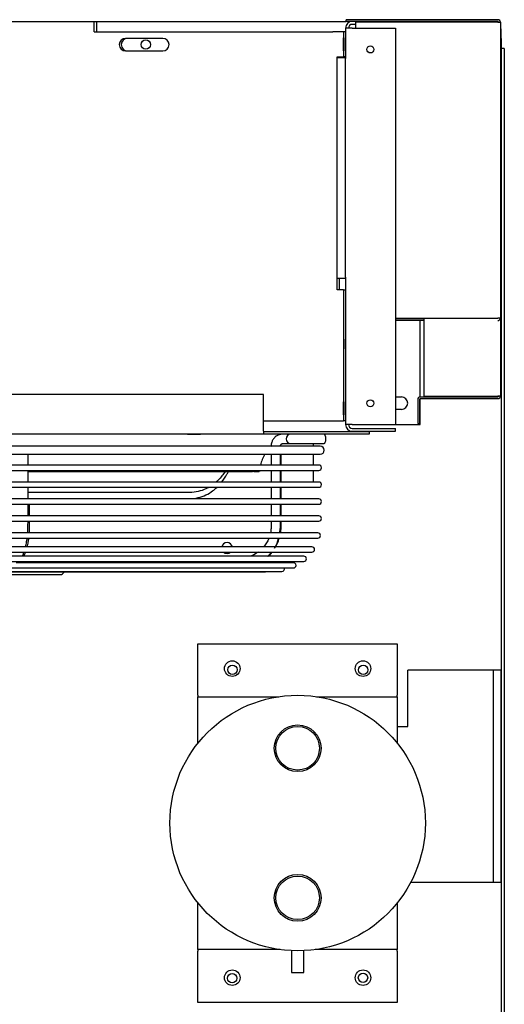
# Model space of a CAD drawing. Units: inches. Extents: x 542 to 739, y 584 to 697.
# Drawn here: x 626 to 636, y 677 to 697 of the extents above; entities that cross this region are included whole.
import ezdxf
from ezdxf.lldxf.tags import DXFTag

# ---------------------------------------------------------------- set-up
doc = ezdxf.new("R2010")
doc.units = ezdxf.units.IN
doc.header["$MEASUREMENT"] = 0
for name, color, linetype in [('0251098000', 7, 'Continuous'), ('0702677', 7, 'Continuous'), ('0708231_-_SUCT_A', 7, 'Continuous'), ('0712368', 7, 'Continuous'), ('0712387', 7, 'Continuous'), ('0712548', 7, 'Continuous'), ('1H28903001', 7, 'Continuous'), ('1H96451001', 7, 'Continuous'), ('1H97868001', 7, 'Continuous'), ('E110818001', 7, 'Continuous'), ('E110819001', 7, 'Continuous'), ('E110821001', 7, 'Continuous')]:
    doc.layers.add(name, color=color, linetype=linetype)
tags = doc.linetypes.add('PHANTOM2', pattern=[1.25, 0.625, -0.125, 0.125, -0.125, 0.125, -0.125]).pattern_tags.tags
tags[14:15] = [DXFTag(74, 4), DXFTag(75, 0), DXFTag(340, '0'), DXFTag(46, 0.0), DXFTag(50, 0.0), DXFTag(44, 0.0), DXFTag(45, 0.0)]
tags[12:13] = [DXFTag(74, 4), DXFTag(75, 0), DXFTag(340, '0'), DXFTag(46, 0.0), DXFTag(50, 0.0), DXFTag(44, 0.0), DXFTag(45, 0.0)]
tags[10:11] = [DXFTag(74, 4), DXFTag(75, 0), DXFTag(340, '0'), DXFTag(46, 0.0), DXFTag(50, 0.0), DXFTag(44, 0.0), DXFTag(45, 0.0)]
tags[8:9] = [DXFTag(74, 4), DXFTag(75, 0), DXFTag(340, '0'), DXFTag(46, 0.0), DXFTag(50, 0.0), DXFTag(44, 0.0), DXFTag(45, 0.0)]
tags[6:7] = [DXFTag(74, 4), DXFTag(75, 0), DXFTag(340, '0'), DXFTag(46, 0.0), DXFTag(50, 0.0), DXFTag(44, 0.0), DXFTag(45, 0.0)]
tags[4:5] = [DXFTag(74, 4), DXFTag(75, 0), DXFTag(340, '0'), DXFTag(46, 0.0), DXFTag(50, 0.0), DXFTag(44, 0.0), DXFTag(45, 0.0)]

msp = doc.modelspace()

# ---------------------------------------------------------------- linework, layer by layer
at = {"layer": '0251098000', "color": 7, "linetype": 'Continuous'}
for p, q in [((629.494, 687.239), (626.247, 687.239)), ((626.247, 687.115), (629.494, 687.115))]:
    msp.add_line(p, q, dxfattribs=at)
for points, knots in [([(630.205, 687.66), (630.164, 687.598), (630.117, 687.54), (630.05, 687.472), (630.036, 687.459), (630.021, 687.446)], [0.6526424, 0.6526424, 0.6526424, 0.6526424, 0.75, 0.75, 0.7741807, 0.7741807, 0.7741807, 0.7741807]), ([(630.133, 687.447), (630.173, 687.496), (630.208, 687.548), (630.251, 687.621), (630.262, 687.64), (630.272, 687.66)], [0.2932004, 0.2932004, 0.2932004, 0.2932004, 0.375, 0.375, 0.4036681, 0.4036681, 0.4036681, 0.4036681]), ([(629.494, 687.115), (629.553, 687.115), (629.61, 687.122), (629.719, 687.147), (629.771, 687.166), (629.866, 687.212), (629.91, 687.24), (629.981, 687.292), (630.008, 687.315), (630.034, 687.34)], [0, 0, 0, 0, 0.0625, 0.0625, 0.125, 0.125, 0.1875, 0.1875, 0.2318471, 0.2318471, 0.2318471, 0.2318471]), ([(629.873, 687.339), (629.855, 687.329), (629.836, 687.319), (629.768, 687.288), (629.718, 687.27), (629.61, 687.245), (629.553, 687.239), (629.494, 687.239)], [0.8497049, 0.8497049, 0.8497049, 0.8497049, 0.875, 0.875, 0.9375, 0.9375, 1, 1, 1, 1])]:
    msp.add_open_spline(points, degree=3, knots=knots, dxfattribs=at)
at = {"layer": '0702677', "color": 7, "linetype": 'Continuous'}
for p, q in [((629.658, 683.172), (629.658, 684.205)), ((629.658, 684.205), (633.658, 684.205)), ((633.658, 684.205), (633.658, 683.172)), ((629.658, 683.172), (629.658, 683.142)), ((633.658, 683.142), (633.658, 683.172)), ((629.658, 683.015), (629.658, 683.142)), ((629.658, 683.142), (631.278, 683.142)), ((629.658, 682.21), (629.658, 683.015)), ((632.039, 683.142), (633.658, 683.142)), ((633.658, 683.142), (633.658, 683.015)), ((633.658, 683.015), (633.658, 682.21)), ((629.658, 678.195), (629.658, 679.004)), ((633.658, 679.004), (633.658, 678.195)), ((629.658, 678.068), (629.658, 678.195)), ((631.305, 678.068), (629.658, 678.068)), ((629.658, 678.068), (629.658, 678.038)), ((629.658, 677.005), (629.658, 678.038)), ((633.658, 678.068), (632.011, 678.068)), ((633.658, 678.195), (633.658, 678.068)), ((633.658, 678.038), (633.658, 678.068)), ((633.658, 678.038), (633.658, 677.005)), ((633.658, 677.005), (629.658, 677.005))]:
    msp.add_line(p, q, dxfattribs=at)
for centre in [(630.346, 683.705), (632.97, 683.705), (630.346, 677.505), (632.97, 677.505)]:
    msp.add_circle(centre, 0.156, dxfattribs=at)
at = {"layer": '0708231_-_SUCT_A', "color": 7, "linetype": 'Continuous'}
for p, q in [((631.533, 678.047), (631.533, 677.607)), ((631.783, 677.607), (631.783, 678.047)), ((631.533, 677.607), (631.783, 677.607))]:
    msp.add_line(p, q, dxfattribs=at)
for centre, radius in [((631.658, 680.607), 2.563), ((631.658, 682.107), 0.469), ((631.658, 682.107), 0.437), ((631.658, 679.107), 0.469), ((631.658, 679.107), 0.437)]:
    msp.add_circle(centre, radius, dxfattribs=at)
at = {"layer": '0712368', "color": 7, "linetype": 'Continuous'}
for p, q in [((627.619, 696.686), (632.629, 696.686)), ((635.4, 696.671), (635.4, 696.686)), ((635.593, 696.671), (635.593, 696.686)), ((635.728, 696.535), (635.744, 696.535)), ((635.744, 696.343), (635.744, 696.535)), ((635.728, 696.343), (635.744, 696.343)), ((635.744, 696.343), (635.744, 672.68)), ((635.744, 695.404), (635.744, 694.966)), ((635.744, 694.154), (635.744, 693.716)), ((635.744, 693.654), (635.744, 693.216)), ((635.744, 692.078), (635.744, 691.641)), ((635.744, 692.003), (635.744, 691.832)), ((635.744, 690.326), (635.744, 689.889)), ((635.744, 684.871), (635.744, 684.7)), ((635.588, 683.672), (633.869, 683.672)), ((633.869, 682.547), (633.869, 683.672)), ((635.588, 679.422), (635.588, 683.672)), ((635.741, 683.672), (635.588, 683.672)), ((635.741, 679.422), (635.741, 683.672)), ((635.744, 682.64), (635.744, 682.202)), ((633.658, 682.547), (633.869, 682.547)), ((635.744, 680.89), (635.744, 680.452)), ((633.931, 679.422), (635.588, 679.422)), ((635.588, 679.422), (635.741, 679.422))]:
    msp.add_line(p, q, dxfattribs=at)
for centre, radius in [((628.61, 696.223), 0.0937), ((630.349, 683.683), 0.094), ((632.974, 683.679), 0.094), ((630.344, 677.493), 0.094), ((632.97, 677.505), 0.094)]:
    msp.add_circle(centre, radius, dxfattribs=at)
for start, end in [(12.3596, 167.6404), (229.0338, 310.9662)]:
    msp.add_arc((630.241, 686.125), 0.109, start, end, dxfattribs=at)
for points, knots in [([(635.4, 696.686), (635.399, 696.686), (635.398, 696.685), (635.397, 696.681), (635.396, 696.678), (635.395, 696.674), (635.395, 696.673), (635.395, 696.673)], [0, 0, 0, 0, 0.125, 0.125, 0.25, 0.25, 0.2670354, 0.2670354, 0.2670354, 0.2670354]), ([(635.729, 696.338), (635.73, 696.338), (635.731, 696.338), (635.736, 696.339), (635.739, 696.339), (635.743, 696.341), (635.744, 696.342), (635.744, 696.343)], [0.7180886, 0.7180886, 0.7180886, 0.7180886, 0.75, 0.75, 0.875, 0.875, 1, 1, 1, 1])]:
    msp.add_open_spline(points, degree=3, knots=knots, dxfattribs=at)
at = {"layer": '0712387', "color": 7, "linetype": 'Continuous'}
for p, q in [((630.971, 689.202), (596.219, 689.202)), ((630.971, 688.467), (630.971, 689.202)), ((630.971, 688.405), (596.219, 688.405)), ((631.552, 688.405), (613.48, 688.405)), ((629.451, 688.405), (629.701, 688.405)), ((629.672, 688.405), (629.708, 688.405)), ((630.062, 688.405), (629.708, 688.405)), ((630.275, 688.405), (630.062, 688.405)), ((630.971, 688.467), (630.971, 688.405)), ((633.096, 688.452), (630.971, 688.452)), ((633.096, 688.405), (630.971, 688.405)), ((633.096, 688.452), (633.096, 688.405)), ((631.971, 688.217), (631.971, 688.167)), ((631.971, 688.005), (631.971, 687.788)), ((626.252, 687.66), (630.749, 687.66)), ((630.777, 687.66), (630.749, 687.66)), ((630.777, 687.66), (630.889, 687.66)), ((631.971, 687.682), (631.971, 687.448))]:
    msp.add_line(p, q, dxfattribs=at)
for start, end in [(133.6362, 135.4901), (149.149, 165.6109), (173.1426, 174.7129)]:
    msp.add_arc((631.707, 687.584), 0.821, start, end, dxfattribs=at)
at = {"layer": '0712548', "color": 7, "linetype": 'PHANTOM2'}
for q in [(635.744, 696.144), (635.806, 660.001)]:
    msp.add_line((635.806, 696.144), q, dxfattribs=at)
at = {"layer": '1H28903001', "color": 7, "linetype": 'Continuous'}
for p, q in [((632.112, 688.167), (615.112, 688.167)), ((631.46, 688.217), (631.521, 688.217)), ((631.521, 688.217), (631.896, 688.217)), ((631.896, 688.217), (631.957, 688.217)), ((631.957, 688.217), (632.188, 688.217)), ((615.112, 688.005), (632.112, 688.005)), ((632.084, 687.788), (615.084, 687.788)), ((615.084, 687.682), (632.084, 687.682)), ((632.084, 687.448), (615.084, 687.448)), ((615.084, 687.342), (632.084, 687.342)), ((631.314, 687.108), (631.314, 687.342)), ((632.084, 687.108), (615.084, 687.108)), ((615.084, 687.002), (632.084, 687.002)), ((632.084, 686.768), (615.084, 686.768)), ((615.084, 686.662), (632.084, 686.662)), ((632.063, 686.428), (615.063, 686.428)), ((615.063, 686.322), (632.063, 686.322)), ((631.945, 686.148), (614.945, 686.148)), ((614.945, 686.042), (631.945, 686.042)), ((626.092, 685.961), (619.059, 685.961)), ((631.074, 685.961), (626.092, 685.961)), ((631.782, 685.961), (631.074, 685.961)), ((614.574, 685.723), (631.574, 685.723)), ((614.782, 685.855), (631.782, 685.855)), ((630.883, 685.829), (626.012, 685.829)), ((631.574, 685.829), (630.883, 685.829)), ((614.185, 685.646), (631.001, 685.646)), ((614.341, 685.655), (631.341, 685.655)), ((618.293, 685.59), (626.893, 685.59))]:
    msp.add_line(p, q, dxfattribs=at)
for centre, radius, start, end in [((631.521, 688.311), 0.094, 90, 270), ((632.112, 688.086), 0.081, 270, 90), ((632.084, 687.735), 0.053, 270, 90), ((632.084, 687.395), 0.053, 270, 90), ((632.084, 687.055), 0.053, 270, 90), ((337.156, 687.063), 294.158, 359.94255, 359.98813), ((632.084, 686.715), 0.053, 270, 90), ((630.271, 686.638), 1.046, 348.6136, 1.3334), ((630.741, 686.436), 0.548, 325.2467, 347.9995), ((630.719, 686.467), 0.589, 324.7776, 345.723), ((632.063, 686.375), 0.053, 270, 90), ((631.945, 686.095), 0.053, 270, 90), ((630.591, 686.474), 0.696, 311.2547, 321.4147), ((630.755, 686.341), 0.494, 308.0919, 322.29), ((631.782, 685.908), 0.053, 270, 90), ((630.682, 686.294), 0.503, 292.8635, 298.5256), ((631.341, 685.708), 0.053, 270, 16.1842), ((631.574, 685.776), 0.053, 270, 90), ((626.893, 685.671), 0.081, 270, 342.0226), ((631.001, 685.699), 0.053, 270, 303.7131)]:
    msp.add_arc(centre, radius, start, end, dxfattribs=at)
for centre, ratio, start_param, end_param in [((632.188, 688.311), 0.380926, 3.141593, 6.283185), ((626.733, 685.842), 0.38444, 1.431868, 1.712202), ((626.733, 685.842), 0.38444, 4.570983, 4.851317)]:
    msp.add_ellipse(centre, major_axis=(0, 0.094), ratio=ratio, start_param=start_param, end_param=end_param, dxfattribs=at)
for points, knots in [([(631.46, 688.405), (631.409, 688.409), (631.343, 688.412), (631.257, 688.386), (631.204, 688.35), (631.164, 688.305), (631.133, 688.24), (631.128, 688.196), (631.126, 688.167)], [0, 0, 0, 0, 0.304212, 0.459736, 0.56676, 0.710959, 0.834962, 1, 1, 1, 1]), ([(631.314, 688.167), (631.314, 688.171), (631.314, 688.179), (631.318, 688.191), (631.324, 688.202), (631.334, 688.211), (631.347, 688.218), (631.388, 688.217), (631.424, 688.219), (631.46, 688.217)], [0, 0, 0, 0, 0.056944, 0.120833, 0.191279, 0.267905, 0.350442, 0.460327, 1, 1, 1, 1]), ([(626.247, 687.448), (626.247, 687.527), (626.247, 687.605), (626.247, 687.682), (626.247, 687.682)], [0.76351985, 0.76351985, 0.76351985, 0.76351985, 0.84033859, 0.84084785, 0.84084785, 0.84084785, 0.84084785]), ([(631.126, 687.682), (631.126, 687.664), (631.126, 687.587), (631.126, 687.509), (631.126, 687.448)], [0.0625052, 0.0625052, 0.0625052, 0.0625052, 0.06973826, 0.09319057, 0.09319057, 0.09319057, 0.09319057]), ([(626.247, 687.115), (626.247, 687.16), (626.247, 687.235), (626.247, 687.311), (626.247, 687.342)], [0.65487722, 0.65487722, 0.65487722, 0.65487722, 0.69858753, 0.72901113, 0.72901113, 0.72901113, 0.72901113]), ([(631.126, 687.342), (631.126, 687.292), (631.126, 687.214), (631.126, 687.136), (631.126, 687.108)], [0.10682399, 0.10682399, 0.10682399, 0.10682399, 0.12615478, 0.13689461, 0.13689461, 0.13689461, 0.13689461]), ([(626.247, 686.768), (626.247, 686.821), (626.247, 686.899), (626.247, 686.976), (626.247, 687.002)], [0.54079857, 0.54079857, 0.54079857, 0.54079857, 0.59235874, 0.61773879, 0.61773879, 0.61773879, 0.61773879]), ([(626.28, 686.768), (626.28, 686.795), (626.28, 686.871), (626.28, 686.949), (626.28, 687.001), (626.28, 687.002)], [0.54019359, 0.54019359, 0.54019359, 0.54019359, 0.56637153, 0.61569318, 0.61711543, 0.61711543, 0.61711543, 0.61711543]), ([(631.126, 687.002), (631.126, 686.954), (631.126, 686.876), (631.126, 686.798), (631.126, 686.768)], [0.15060397, 0.15060397, 0.15060397, 0.15060397, 0.16924981, 0.18090032, 0.18090032, 0.18090032, 0.18090032]), ([(626.241, 686.428), (626.246, 686.498), (626.246, 686.577), (626.247, 686.655), (626.247, 686.662)], [0.4291551, 0.4291551, 0.4291551, 0.4291551, 0.49902293, 0.50606339, 0.50606339, 0.50606339, 0.50606339]), ([(626.275, 686.428), (626.275, 686.434), (626.28, 686.507), (626.28, 686.586), (626.28, 686.658), (626.28, 686.662)], [0.42822367, 0.42822367, 0.42822367, 0.42822367, 0.43453181, 0.50098536, 0.50536535, 0.50536535, 0.50536535, 0.50536535]), ([(631.126, 686.662), (631.126, 686.651), (631.126, 686.614), (631.127, 686.553), (631.123, 686.486), (631.116, 686.445), (631.112, 686.427)], [0.19460275, 0.19460275, 0.19460275, 0.19460275, 0.19902391, 0.20900626, 0.21812058, 0.22515473, 0.22515473, 0.22515473, 0.22515473]), ([(631.313, 686.428), (631.317, 686.442), (631.33, 686.505), (631.327, 686.59), (631.327, 686.652), (631.327, 686.662)], [0.1188984, 0.1188984, 0.1188984, 0.1188984, 0.2481059, 0.7327026, 0.83137, 0.83137, 0.83137, 0.83137]), ([(626.198, 686.147), (626.2, 686.155), (626.21, 686.197), (626.221, 686.255), (626.229, 686.307), (626.231, 686.321)], [0.33007819, 0.33007819, 0.33007819, 0.33007819, 0.33956496, 0.37817807, 0.39319796, 0.39319796, 0.39319796, 0.39319796]), ([(626.23, 686.145), (626.239, 686.178), (626.251, 686.235), (626.261, 686.296), (626.264, 686.32)], [0.32867739, 0.32867739, 0.32867739, 0.32867739, 0.3666183, 0.39194378, 0.39194378, 0.39194378, 0.39194378]), ([(631.081, 686.322), (631.08, 686.319), (631.055, 686.256), (631.02, 686.197), (630.98, 686.147)], [0.23943811, 0.23943811, 0.23943811, 0.23943811, 0.24051544, 0.26618346, 0.26618346, 0.26618346, 0.26618346]), ([(626.132, 685.959), (626.142, 685.979), (626.154, 686.006), (626.164, 686.034), (626.166, 686.041)], [0.24919806, 0.24919806, 0.24919806, 0.24919806, 0.2785162, 0.28688648, 0.28688648, 0.28688648, 0.28688648]), ([(630.864, 686.039), (630.857, 686.034), (630.809, 686.002), (630.751, 685.974), (630.7, 685.96), (630.694, 685.959)], [0.28774826, 0.28774826, 0.28774826, 0.28774826, 0.29149264, 0.31155052, 0.31426383, 0.31426383, 0.31426383, 0.31426383])]:
    msp.add_open_spline(points, degree=3, knots=knots, dxfattribs=at)
for points in [[(626.247, 687.788), (626.247, 687.859), (626.247, 687.931), (626.247, 688.005)], [(631.126, 688.005), (631.126, 687.93), (631.126, 687.859), (631.126, 687.788)], [(631.314, 687.788), (631.314, 687.853), (631.314, 687.925), (631.314, 688.005)], [(631.327, 687.788), (631.327, 687.855), (631.327, 687.927), (631.327, 688.005)], [(631.314, 687.448), (631.314, 687.501), (631.314, 687.579), (631.314, 687.682)], [(631.327, 687.448), (631.327, 687.512), (631.327, 687.59), (631.327, 687.682)], [(631.327, 687.108), (631.327, 687.173), (631.327, 687.251), (631.327, 687.342)], [(631.327, 686.768), (631.327, 686.835), (631.327, 686.913), (631.327, 687.002)], [(626.163, 685.957), (626.176, 685.983), (626.188, 686.011), (626.199, 686.041)], [(630.89, 685.831), (630.904, 685.838), (630.917, 685.846), (630.929, 685.853)]]:
    msp.add_open_spline(points, degree=3, dxfattribs=at)
at = {"layer": '1H96451001', "color": 7, "linetype": 'Continuous'}
for p, q in [((632.629, 696.686), (632.629, 696.721)), ((635.677, 696.721), (632.629, 696.721)), ((635.677, 696.686), (632.629, 696.686)), ((635.677, 696.671), (632.817, 696.671)), ((632.817, 696.671), (632.817, 696.55)), ((635.677, 696.671), (635.727, 696.671)), ((635.727, 696.671), (635.727, 690.736)), ((633.619, 690.736), (635.677, 690.736)), ((634.193, 690.721), (633.619, 690.721)), ((634.193, 690.686), (633.619, 690.686)), ((635.727, 690.736), (635.677, 690.736))]:
    msp.add_line(p, q, dxfattribs=at)
for centre, radius, start, end in [((635.677, 696.671), 0.05, 0, 90), ((635.677, 696.671), 0.015, 0, 90), ((635.677, 690.736), 0.05, 270, 0)]:
    msp.add_arc(centre, radius, start, end, dxfattribs=at)
at = {"layer": '1H97868001', "color": 7, "linetype": 'Continuous'}
for p, q in [((635.727, 696.671), (635.728, 696.671)), ((635.728, 696.671), (635.728, 689.171)), ((634.193, 690.736), (634.193, 689.171)), ((634.068, 689.106), (634.068, 688.621)), ((634.103, 689.106), (634.103, 688.621)), ((634.118, 689.156), (635.678, 689.156)), ((634.118, 689.121), (635.678, 689.121)), ((634.193, 689.171), (635.678, 689.171)), ((635.728, 689.171), (635.678, 689.171)), ((634.068, 688.621), (634.103, 688.621))]:
    msp.add_line(p, q, dxfattribs=at)
for centre, radius, start, end in [((635.678, 696.671), 0.05, 0, 90), ((634.118, 689.106), 0.05, 90, 180), ((634.118, 689.106), 0.015, 90, 180), ((635.678, 689.171), 0.015, 270, 0), ((635.678, 689.171), 0.05, 270, 0)]:
    msp.add_arc(centre, radius, start, end, dxfattribs=at)
at = {"layer": 'E110818001', "color": 7, "linetype": 'Continuous'}
for p, q in [((601.619, 696.686), (627.577, 696.686)), ((627.577, 696.476), (627.577, 696.686)), ((627.577, 696.686), (627.619, 696.686)), ((627.619, 696.686), (627.619, 696.476)), ((627.577, 696.476), (632.367, 696.476)), ((632.577, 696.476), (632.367, 696.476)), ((632.577, 696.476), (632.577, 695.976)), ((632.619, 696.476), (632.577, 696.476)), ((628.952, 696.346), (628.202, 696.346)), ((632.577, 696.096), (632.577, 696.356)), ((628.202, 696.096), (628.952, 696.096)), ((632.452, 695.976), (632.577, 695.976)), ((632.452, 691.301), (632.452, 695.976)), ((632.494, 695.976), (632.494, 695.962)), ((632.619, 695.976), (632.577, 695.976)), ((632.494, 691.537), (632.494, 691.301)), ((632.577, 691.301), (632.452, 691.301)), ((632.577, 691.301), (632.577, 688.676)), ((632.577, 691.301), (632.619, 691.301)), ((632.577, 691.136), (632.577, 690.876)), ((632.577, 688.796), (632.577, 689.056)), ((630.971, 688.676), (632.367, 688.676)), ((632.367, 688.676), (632.577, 688.676)), ((632.619, 688.676), (632.577, 688.676))]:
    msp.add_line(p, q, dxfattribs=at)
for centre, start, end in [((628.202, 696.221), 90, 270), ((628.244, 696.221), 90, 270), ((628.952, 696.221), 270, 90)]:
    msp.add_arc(centre, 0.125, start, end, dxfattribs=at)
at = {"layer": 'E110819001', "color": 7, "linetype": 'Continuous'}
for p, q in [((632.452, 695.962), (632.619, 695.962)), ((632.619, 695.836), (632.619, 695.943)), ((632.619, 691.663), (632.619, 695.836)), ((632.619, 691.556), (632.619, 691.663)), ((632.452, 691.537), (632.619, 691.537))]:
    msp.add_line(p, q, dxfattribs=at)
at = {"layer": 'E110821001', "color": 7, "linetype": 'Continuous'}
for p, q in [((632.817, 696.628), (632.755, 696.628)), ((633.619, 696.686), (633.619, 696.671)), ((632.619, 696.55), (632.619, 695.943)), ((632.755, 696.55), (632.619, 696.55)), ((632.755, 696.55), (633.619, 696.55)), ((633.619, 696.55), (633.619, 688.602)), ((632.619, 696.096), (632.619, 696.356)), ((632.619, 691.556), (632.619, 688.602)), ((632.619, 691.136), (632.619, 690.876)), ((634.119, 690.721), (634.119, 690.736)), ((634.119, 689.156), (634.119, 690.686)), ((632.619, 690.409), (632.619, 690.339)), ((632.619, 690.122), (632.619, 690.31)), ((633.619, 689.153), (633.744, 689.153)), ((634.119, 688.602), (634.119, 689.121)), ((632.619, 688.796), (632.619, 689.056)), ((633.744, 688.903), (633.619, 688.903)), ((632.755, 688.602), (632.619, 688.602)), ((632.755, 688.602), (633.619, 688.602)), ((632.755, 688.524), (633.619, 688.524)), ((633.619, 688.602), (634.119, 688.602)), ((633.619, 688.466), (633.619, 688.524)), ((632.755, 688.466), (633.619, 688.466))]:
    msp.add_line(p, q, dxfattribs=at)
for centre in [(633.119, 696.124), (633.119, 689.028)]:
    msp.add_circle(centre, 0.07, dxfattribs=at)
for centre, radius, start, end in [((632.755, 696.55), 0.136, 90, 180), ((632.755, 696.55), 0.078, 90, 180), ((633.744, 689.028), 0.125, 270, 90), ((632.755, 688.602), 0.136, 180, 270), ((632.755, 688.602), 0.078, 180, 270)]:
    msp.add_arc(centre, radius, start, end, dxfattribs=at)

doc.saveas('drawing.dxf')
